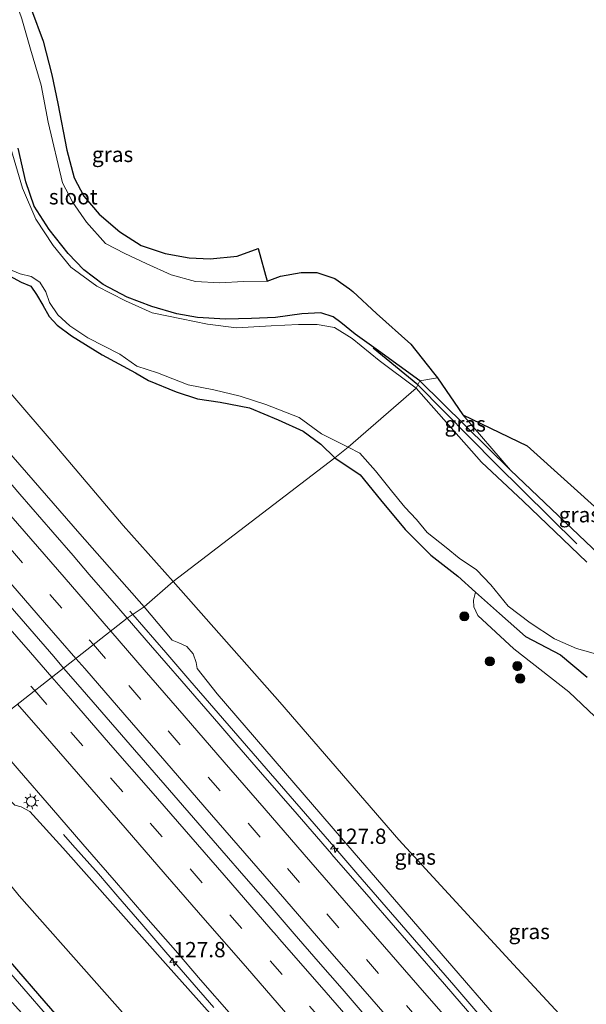
# Model space of a CAD drawing. Units: metres. Extents: x 169997 to 180000, y 556249 to 561696.
# Drawn here: x 176774 to 176867, y 556359 to 556520 of the extents above; entities that cross this region are included whole.
import ezdxf
from ezdxf.enums import TextEntityAlignment as Align

# ---------------------------------------------------------------- set-up
doc = ezdxf.new("R2010")
doc.units = ezdxf.units.M
doc.linetypes.add('VW-3-9_STREEP', pattern=[12, 3, -9])
doc.layers.get('0').update_dxf_attribs({"lineweight": 25})
for name, color, linetype, lineweight in [('B-ME-AM-KILOMETR-S-B1', 7, 'Continuous', 18), ('B-ME-BV-GELEIDECONSTRUCTIE-GELEIDERAIL-L-B1', 213, 'BV-GELEIDERAIL', 18), ('B-ME-GR-BOMENRIJ-L-B1', 10, 'Continuous', 25), ('B-ME-GR-BOMENSTRUIKEN-GV-B6', 93, 'Continuous', 18), ('B-ME-GR-BOOM-S-B1', 93, 'Continuous', 18), ('B-ME-GW-INSTEEKWATERGANG-L-B1', 10, 'Continuous', 25), ('B-ME-GW-KRUINLIJN-L-B1', 93, 'Continuous', 18), ('B-ME-GW-TEENLIJN-L-B1', 93, 'Continuous', 18), ('B-ME-IE-GRASLAND-GV-B6', 93, 'Continuous', 18), ('B-ME-IE-HULPGEOMETRIE-L-B1', 53, 'Continuous', 18), ('B-ME-IE-MEUBILAIR_WEGMEUBILAIR-LICHTMAST-S-B1', 8, 'Continuous', 18), ('B-ME-IE-TERMINAL-L-B1', 8, 'Continuous', 18), ('B-ME-KG-KADASTRAAL-OPNAMEDTMGRENS-L-B1', 10, 'Continuous', 25), ('B-ME-OG-WATER-GV-B6', 153, 'Continuous', 18), ('B-ME-VH-VERH_SOORT-BITUMEN-GV-B6', 8, 'IE-TERREINAFSCHEIDING-NATUURLIJK-HOUTWAL', 18), ('B-ME-VW-MARKERING-39STREEP-015-L-B1', 255, 'VW-3-9_STREEP', 18), ('B-ME-VW-MARKERING-STREEP-015-L-B1', 7, 'Continuous', 18)]:
    doc.layers.add(name, color=color, linetype=linetype, lineweight=lineweight)
doc.styles.add('NLCS-ISO', font='NLCS-ISO.TTF')
doc.linetypes.add('BV-GELEIDERAIL', pattern='A,10,-3,[108,NLCS.SHX,S=1,R=0,X=0,Y=0],-3', length=16)
doc.linetypes.add('IE-TERREINAFSCHEIDING-NATUURLIJK-HOUTWAL', pattern='A,7,-1.5,[67,NLCS.SHX,S=0.75,R=45,X=0,Y=0],-1.5,7,-1.5,[70,NLCS.SHX,S=0.75,R=0,X=0,Y=0],-1.5', length=20)

# ---------------------------------------------------------------- blocks, each defined once
blk = doc.blocks.new('boom')
blk.add_hatch(color=256).paths.add_polyline_path([(-0.75, 0, 1), (0.75, 0, 1)])
blk.add_circle((0, 0), 0.75)
blk = doc.blocks.new('hecto')
for p, q in [((0, 0.625), (-0.625, 0)), ((0, -0.625), (0, 0.625)), ((-0.625, 0), (0.625, 0)), ((0.625, 0), (0, -0.625))]:
    blk.add_line(p, q)
blk = doc.blocks.new('lantaarnpaal')
for p, q in [((-0.75, 0), (-1.25, 0)), ((-0.88, 0.88), (-0.53, 0.53)), ((0, 0.75), (0, 1.25)), ((0.53, 0.53), (0.88, 0.88)), ((0.75, 0), (1.25, 0)), ((-0.53, -0.53), (-0.88, -0.88)), ((0, -0.75), (0, -1.25)), ((0.53, -0.53), (0.88, -0.88))]:
    blk.add_line(p, q)
blk.add_circle((0, 0), 0.75)

msp = doc.modelspace()

# ---------------------------------------------------------------- linework, layer by layer
at = {"layer": 'B-ME-BV-GELEIDECONSTRUCTIE-GELEIDERAIL-L-B1'}
msp.add_line((176792.2259, 556423.479, 3.9252), (176792.7101, 556422.9184, 3.925), dxfattribs=at)
for points in [[(176701.2582, 556506.7562, 3.594), (176705.1951, 556502.2288, 3.649), (176709.1223, 556497.693, 3.6928), (176713.0335, 556493.1432, 3.7384), (176716.942, 556488.5911, 3.7812), (176720.8581, 556484.0455, 3.8162), (176724.7713, 556479.4974, 3.8511), (176728.6858, 556474.9504, 3.8887), (176732.6106, 556470.4123, 3.935), (176736.5411, 556465.8791, 3.9654), (176740.4645, 556461.3397, 3.9792), (176744.3946, 556456.8061, 3.996), (176748.3277, 556452.2751, 4.0211), (176752.274, 556447.7555, 4.0495), (176756.221, 556443.2367, 4.0889), (176760.1692, 556438.7012, 4.1009), (176764.084, 556434.1913, 4.123), (176768.0081, 556429.6484, 4.1205), (176771.9398, 556425.1009, 4.1298), (176775.8759, 556420.553, 4.162), (176779.7842, 556416.02, 4.1699), (176781.3958, 556414.156, 4.1766)], [(176792.7101, 556422.9184, 3.925), (176798.1062, 556416.6711, 3.9219), (176802.0354, 556412.1367, 3.9272), (176805.9603, 556407.5986, 3.9504), (176809.8903, 556403.0648, 3.9654), (176813.8167, 556398.528, 3.982), (176817.7451, 556393.9929, 4.0003), (176821.6726, 556389.4569, 3.9943), (176825.6065, 556384.9266, 4.0028), (176829.5391, 556380.3951, 3.992), (176833.4667, 556375.8593, 3.9908), (176837.3864, 556371.3166, 3.9897), (176841.3085, 556366.776, 3.9999), (176845.2337, 556362.2381, 4.0003), (176849.1634, 556357.7041, 4.0089), (176853.089, 556353.1665, 4.0207), (176857.0166, 556348.6307, 4.0487), (176860.94, 556344.0913, 4.0653), (176864.8736, 556339.5488, 4.0528), (176868.8007, 556335.0244, 4.0403)], [(176781.3958, 556414.156, 4.1766), (176783.7148, 556411.4737, 4.1863), (176787.6334, 556406.9432, 4.1975), (176791.5635, 556402.4097, 4.2143), (176795.5038, 556397.8698, 4.234), (176799.4168, 556393.3365, 4.2611), (176803.335, 556388.8169, 4.2614), (176807.2841, 556384.2756, 4.2842), (176811.2338, 556379.7386, 4.2729), (176815.1564, 556375.2188, 4.2859), (176819.1015, 556370.6792, 4.2923), (176823.0236, 556366.1576, 4.3064), (176826.9513, 556361.6355, 4.3125), (176830.8858, 556357.1027, 4.3349), (176834.8231, 556352.5647, 4.3546), (176838.7566, 556348.0341, 4.3526), (176842.6882, 556343.5016, 4.3424), (176846.6124, 556338.9629, 4.3507), (176850.5443, 556334.4308, 4.3568), (176854.4889, 556329.9211, 4.3555), (176858.4495, 556325.4348, 4.3636), (176862.4339, 556320.9167, 4.3737), (176866.4097, 556316.4231, 4.3558), (176870.369, 556311.915, 4.3226)], [(176805.9778, 556358.5977, 3.7605), (176802.0502, 556363.1435, 3.751), (176798.1312, 556367.6687, 3.7553), (176794.1978, 556372.218, 3.7539), (176790.2795, 556376.7506, 3.7926), (176787.0954, 556380.4689, 3.8372)]]:
    msp.add_polyline3d(points, dxfattribs=at)
at = {"layer": 'B-ME-GR-BOMENRIJ-L-B1'}
msp.add_line((176839.322, 556460.477, -0.241), (176832.024, 556466.52, -0.24), dxfattribs=at)
msp.add_polyline3d([(176865.319, 556434.472, -0.381), (176852.111, 556447.498, -0.122), (176839.322, 556460.477, -0.241)], dxfattribs=at)
at = {"layer": 'B-ME-GR-BOMENSTRUIKEN-GV-B6'}
msp.add_polyline3d([(176868.2927, 556406.2167, 0.2491), (176864.0345, 556410.2652, 0.1448), (176855.0146, 556417.3022, 0.1488), (176849.1599, 556422.7446, 0.3923), (176848.4879, 556424.1694, 0.2888), (176848.4392, 556425.2758, 0.1811), (176848.747, 556426.542, -0.479), (176852.687, 556423.09, -0.417), (176856.958, 556419.294, -0.26), (176862.65, 556416.316, -0.205), (176867.028, 556412.676, -0.315)], dxfattribs=at)
at = {"layer": 'B-ME-GW-INSTEEKWATERGANG-L-B1'}
for points in [[(176839.679, 556461.145, 0.243), (176832.899, 556466.062, 0.204), (176829.104, 556468.805, 0.109), (176826.763, 556470.708, -0.059), (176825.494, 556471.594, -0.28), (176823.453, 556472.293, -0.201), (176820.367, 556472.117, -0.111), (176816.048, 556471.533, -0.087), (176812.146, 556471.342, -0.047), (176807.88, 556471.255, 0.001), (176803.308, 556471.515, 0.018), (176799.906, 556472.116, -0.162), (176795.837, 556473.286, -0.237), (176791.809, 556474.834, -0.241), (176787.864, 556476.905, -0.26), (176784.737, 556479.321, -0.248), (176782.143, 556482.006, -0.201), (176779.063, 556485.911, -0.197), (176776.609, 556489.731, -0.118), (176775.247, 556493.689, -0.079), (176773.973, 556499.228, -0.055)], [(176772.563, 556478.338, -0.418), (176774.486, 556477.314, -0.418), (176776.045, 556476.639, -0.512), (176776.987, 556475.254, -0.449), (176778.02, 556473.533, -0.441), (176779.057, 556471.675, -0.434), (176780.344, 556470.274, -0.394), (176782.684, 556468.497, -0.43), (176787.728, 556465.385, -0.449), (176793.147, 556462.448, -0.363), (176795.282, 556461.202, -0.355), (176799.798, 556459.369, -0.351), (176803.304, 556458.18, -0.426), (176807.031, 556457.666, -0.3), (176811.776, 556456.754, -0.327), (176816.488, 556454.77, -0.422), (176820.565, 556452.928, -0.335), (176823.463, 556450.774, -0.426), (176825.767, 556448.57, -0.465)], [(176839.679, 556461.145, 0.243), (176854.474, 556446.552, 0.057), (176868.975, 556432.749, 0.073), (176872.746, 556430.012, 0.069), (176879.343, 556426.455, -0.036), (176884.727, 556422.933, -0.191)], [(176825.767, 556448.57, -0.465), (176829.892, 556445.793, -0.44), (176833.214, 556441.655, -0.436), (176837.268, 556436.795, -0.436), (176841.462, 556432.62, -0.436), (176845.886, 556429.201, -0.46), (176848.747, 556426.542, -0.479), (176852.687, 556423.09, -0.417), (176856.958, 556419.294, -0.26), (176862.65, 556416.316, -0.205), (176867.028, 556412.676, -0.315)], [(176749.189, 556393.193, -1.021), (176762.357, 556377.987, -1.245), (176777.451, 556360.496, -1.06), (176792.155, 556343.558, -0.97), (176806.021, 556327.583, -1.025), (176818.707, 556312.892, -1.037), (176831.1, 556298.391, -0.864), (176842.734, 556285.073, -0.884), (176846.83, 556280.818, -0.695), (176848.109, 556279.247, -0.711), (176848.992, 556277.661, -0.778), (176849.186, 556276.514, -0.762), (176848.766, 556275.754, -0.762), (176848.216, 556274.883, -0.397)]]:
    msp.add_polyline3d(points, dxfattribs=at)
at = {"layer": 'B-ME-GW-KRUINLIJN-L-B1'}
msp.add_line((176846.702, 556455.604, -0.393), (176854.474, 556446.552, 0.057), dxfattribs=at)
for points in [[(176620.579, 556633.975, -0.489), (176627.851, 556623.053, -0.3), (176635.458, 556611.48, 0.314), (176645.18, 556597.852, 0.708), (176653.856, 556586.494, 1.043), (176660.193, 556579.21, 1.319), (176666.698, 556571.277, 1.389), (176673.446, 556563.286, 1.559), (176684.509, 556550.71, 1.807), (176698.187, 556534.357, 2.181), (176712.059, 556518.196, 2.5), (176725.519, 556503.086, 2.481), (176739.904, 556486.53, 2.607), (176746.926, 556478.874, 2.784), (176757.131, 556467.027, 2.757), (176784.074, 556436.112, 2.918), (176794.59, 556424.182, 2.997)], [(176774.586, 556520.402, 2.083), (176775.997, 556515.439, 2.134), (176777.742, 556509.529, 2.071), (176778.907, 556503.491, 2.3), (176781.222, 556493.542, 2.252), (176782.899, 556490.345, 2.39), (176785.167, 556487.099, 2.394), (176788.264, 556483.646, 2.461), (176791.402, 556482.002, 2.493), (176794.903, 556480.359, 2.504), (176798.979, 556478.492, 2.426), (176802.945, 556477.418, 2.402), (176806.941, 556477.159, 2.473), (176810.845, 556477.394, 2.359), (176814.709, 556477.442, 2.303)], [(176867.666, 556340.045, 2.942), (176852.823, 556356.22, 2.954), (176826.845, 556386.335, 3.001), (176806.539, 556409.922, 2.93), (176803.236, 556414.095, 2.973), (176803.087, 556415.068, 2.989), (176802.598, 556416.485, 2.989), (176801.543, 556417.653, 2.989), (176800.27, 556418.258, 2.985), (176799.136, 556418.735, 3.009), (176794.59, 556424.182, 2.997)], [(176766.885, 556402.866, 3.005), (176770.685, 556398.123, 2.997), (176771.976, 556396.309, 2.93), (176772.17, 556395.12, 2.836), (176771.984, 556394.082, 2.722), (176772.294, 556393.108, 2.734), (176772.662, 556392.476, 2.652), (176773.447, 556391.703, 2.663), (176774.479, 556391.442, 2.824), (176775.904, 556390.679, 2.875), (176781.255, 556384.728, 2.899), (176798.494, 556365.313, 3.017), (176817.763, 556343.768, 2.95), (176827.759, 556332.078, 3.068), (176846.701, 556310.133, 2.918), (176849.974, 556306.412, 2.966), (176860.393, 556295.12, 2.977), (176871.924, 556283.412, 2.915), (176879.056, 556276.128, 2.969), (176881.796, 556273.08, 2.989), (176882.742, 556272.785, 2.969), (176883.454, 556272.948, 2.977)]]:
    msp.add_polyline3d(points, dxfattribs=at)
at = {"layer": 'B-ME-GW-TEENLIJN-L-B1'}
for points in [[(176671.156, 556568.14, 0.936), (176679.134, 556559.012, 1.126), (176689.61, 556548.204, 1.051), (176701.601, 556535.424, 1.082), (176716.366, 556519.183, 1.031), (176728.045, 556507.404, 0.802), (176740.412, 556494.804, 0.424), (176750.788, 556483.727, 0.365), (176767.778, 556464.857, 0.377), (176779.372, 556451.384, 0.574), (176791.138, 556437.461, 0.649), (176799.347, 556428.314, 0.641)], [(176799.347, 556428.314, 0.641), (176816.766, 556408.57, 0.363), (176836.241, 556386.029, 0.308), (176854.966, 556365.65, 0.308), (176869.981, 556349.459, 0.434), (176873.332, 556345.615, 0.403)], [(176850.594, 556272.986, -0.252), (176852.704, 556276.255, -0.468), (176854.469, 556278.667, -0.554), (176854.592, 556280.509, -0.589), (176852.955, 556283.745, -0.601), (176842.832, 556295.096, -0.542), (176835.136, 556304.71, -0.582), (176817.62, 556326.351, -0.519), (176798.693, 556349.181, -0.436), (176774.115, 556376.884, -0.617), (176757.326, 556397.666, -0.422)]]:
    msp.add_polyline3d(points, dxfattribs=at)
at = {"layer": 'B-ME-IE-GRASLAND-GV-B6'}
for points in [[(176806.941, 556477.159, 2.473), (176802.945, 556477.418, 2.402), (176798.979, 556478.492, 2.426), (176794.903, 556480.359, 2.504), (176791.402, 556482.002, 2.493), (176788.264, 556483.646, 2.461), (176785.167, 556487.099, 2.394), (176782.899, 556490.345, 2.39), (176781.222, 556493.542, 2.252), (176778.907, 556503.491, 2.3), (176777.742, 556509.529, 2.071), (176775.997, 556515.439, 2.134), (176774.586, 556520.402, 2.083), (176772.699, 556525.796, 2.181), (176769.575, 556531.807, 2.138), (176766.517, 556536.87, 2.016), (176763.584, 556541.397, 2.008), (176759.547, 556546.517, 1.992), (176754.669, 556552.126, 1.937), (176744.608, 556560.748, 2.028), (176708.527, 556591.565, 1.177), (176707.316, 556592.729, 1.173), (176704.146, 556596.406, 1.157), (176701.427, 556599.94, 1.118)], [(176701.601, 556535.424, 1.082), (176716.366, 556519.183, 1.031), (176728.045, 556507.404, 0.802), (176740.412, 556494.804, 0.424), (176750.788, 556483.727, 0.365), (176767.778, 556464.857, 0.377), (176779.372, 556451.384, 0.574), (176791.138, 556437.461, 0.649), (176799.347, 556428.314, 0.641), (176794.59, 556424.182, 2.997), (176784.074, 556436.112, 2.918), (176757.131, 556467.027, 2.757), (176746.926, 556478.874, 2.784), (176739.904, 556486.53, 2.607), (176725.519, 556503.086, 2.481), (176712.059, 556518.196, 2.5), (176698.187, 556534.357, 2.181)], [(176825.767, 556448.57, -0.465), (176799.347, 556428.314, 0.641), (176791.138, 556437.461, 0.649), (176779.372, 556451.384, 0.574), (176767.778, 556464.857, 0.377), (176750.788, 556483.727, 0.365), (176740.412, 556494.804, 0.424), (176728.045, 556507.404, 0.802), (176716.366, 556519.183, 1.031), (176701.601, 556535.424, 1.082)], [(176776.13, 556521.84, 2.359), (176778.083, 556516.74, 2.437), (176779.476, 556511.218, 2.402), (176780.45, 556506.534, 2.422), (176781.909, 556498.867, 2.473), (176783.138, 556494.37, 2.528), (176784.699, 556491.389, 2.556), (176787.193, 556488.43, 2.54), (176790.601, 556485.518, 2.623), (176794.097, 556483.311, 2.607), (176798.02, 556481.993, 2.623), (176801.944, 556481.276, 2.674), (176805.392, 556481.086, 2.623), (176809.781, 556481.565, 2.579), (176813.227, 556482.824, 2.575), (176814.709, 556477.442, 2.303), (176810.845, 556477.394, 2.359), (176806.941, 556477.159, 2.473)], [(176774.586, 556520.402, 2.083), (176775.997, 556515.439, 2.134), (176777.742, 556509.529, 2.071), (176778.907, 556503.491, 2.3), (176781.222, 556493.542, 2.252), (176782.899, 556490.345, 2.39), (176785.167, 556487.099, 2.394), (176788.264, 556483.646, 2.461), (176791.402, 556482.002, 2.493), (176794.903, 556480.359, 2.504), (176798.979, 556478.492, 2.426), (176802.945, 556477.418, 2.402), (176806.941, 556477.159, 2.473), (176810.845, 556477.394, 2.359), (176814.709, 556477.442, 2.303), (176816.893, 556478.267, 2.201), (176820.227, 556478.861, 2.087), (176822.816, 556478.852, 2.075), (176825.758, 556477.919, 2.13), (176828.166, 556476.181, 2.189), (176828.722, 556475.755, 2.174)], [(176773.973, 556499.228, -0.055), (176775.247, 556493.689, -0.079), (176776.609, 556489.731, -0.118), (176779.063, 556485.911, -0.197), (176782.143, 556482.006, -0.201), (176784.737, 556479.321, -0.248), (176787.864, 556476.905, -0.26), (176791.809, 556474.834, -0.241), (176795.837, 556473.286, -0.237), (176799.906, 556472.116, -0.162), (176803.308, 556471.515, 0.018), (176807.88, 556471.255, 0.001), (176812.146, 556471.342, -0.047), (176816.048, 556471.533, -0.087), (176820.367, 556472.117, -0.111), (176823.453, 556472.293, -0.201), (176825.494, 556471.594, -0.28), (176826.763, 556470.708, -0.059), (176829.104, 556468.805, 0.109), (176832.899, 556466.062, 0.204), (176839.679, 556461.145, 0.243), (176839.322, 556460.477, -0.241), (176839.049, 556459.966, -0.611), (176833.02, 556464.48, -0.611), (176828.574, 556468.061, -0.611), (176825.691, 556469.877, -0.611), (176822.862, 556470.344, -0.611), (176819.831, 556470.391, -0.611), (176815.348, 556470.125, -0.611), (176809.702, 556469.796, -0.611), (176804.925, 556470.413, -0.611), (176800.678, 556471.297, -0.611), (176795.888, 556472.264, -0.611), (176791.518, 556474.211, -0.611), (176786.817, 556476.623, -0.611), (176782.598, 556479.771, -0.611), (176779.71, 556483.277, -0.611), (176776.878, 556487.615, -0.611), (176774.689, 556492.692, -0.611), (176772.771, 556499.17, -0.611)], [(176828.722, 556475.755, 2.174), (176832.555, 556472.151, 1.796), (176838.205, 556467.168, 1.706), (176841.8714, 556462.4641, 0.3686), (176842.52, 556461.632, 0.132), (176839.679, 556461.145, 0.243), (176832.899, 556466.062, 0.204), (176829.104, 556468.805, 0.109), (176826.763, 556470.708, -0.059), (176825.494, 556471.594, -0.28), (176823.453, 556472.293, -0.201), (176820.367, 556472.117, -0.111), (176816.048, 556471.533, -0.087), (176812.146, 556471.342, -0.047), (176807.88, 556471.255, 0.001), (176803.308, 556471.515, 0.018), (176799.906, 556472.116, -0.162), (176795.837, 556473.286, -0.237), (176791.809, 556474.834, -0.241), (176787.864, 556476.905, -0.26), (176784.737, 556479.321, -0.248), (176782.143, 556482.006, -0.201), (176779.063, 556485.911, -0.197), (176776.609, 556489.731, -0.118), (176775.247, 556493.689, -0.079), (176773.973, 556499.228, -0.055)], [(176772.563, 556478.338, -0.418), (176774.486, 556477.314, -0.418), (176776.045, 556476.639, -0.512), (176776.987, 556475.254, -0.449), (176778.02, 556473.533, -0.441), (176779.057, 556471.675, -0.434), (176780.344, 556470.274, -0.394), (176782.684, 556468.497, -0.43), (176787.728, 556465.385, -0.449), (176793.147, 556462.448, -0.363), (176795.282, 556461.202, -0.355), (176799.798, 556459.369, -0.351), (176803.304, 556458.18, -0.426), (176807.031, 556457.666, -0.3), (176811.776, 556456.754, -0.327), (176816.488, 556454.77, -0.422), (176820.565, 556452.928, -0.335), (176823.463, 556450.774, -0.426), (176825.767, 556448.57, -0.465)], [(176825.767, 556448.57, -0.465), (176823.463, 556450.774, -0.426), (176820.565, 556452.928, -0.335), (176816.488, 556454.77, -0.422), (176811.776, 556456.754, -0.327), (176807.031, 556457.666, -0.3), (176803.304, 556458.18, -0.426), (176799.798, 556459.369, -0.351), (176795.282, 556461.202, -0.355), (176793.147, 556462.448, -0.363), (176787.728, 556465.385, -0.449), (176782.684, 556468.497, -0.43), (176780.344, 556470.274, -0.394), (176779.057, 556471.675, -0.434), (176778.02, 556473.533, -0.441), (176776.987, 556475.254, -0.449), (176776.045, 556476.639, -0.512), (176774.486, 556477.314, -0.418), (176772.563, 556478.338, -0.418)], [(176773.016, 556479.222, -0.611), (176774.289, 556478.643, -0.611), (176776.107, 556478.196, -0.611), (176777.534, 556477.278, -0.611), (176778.526, 556475.722, -0.611), (176779.091, 556473.971, -0.611), (176780.462, 556471.964, -0.611), (176782.406, 556470.151, -0.611), (176785.393, 556468.196, -0.611), (176790.591, 556465.508, -0.611), (176793.364, 556463.57, -0.611), (176796.741, 556462.473, -0.611), (176801.749, 556460.506, -0.611), (176805.971, 556459.672, -0.611), (176810.272, 556458.643, -0.611), (176814.498, 556457.251, -0.611), (176819.907, 556455.144, -0.611), (176823.553, 556452.502, -0.611), (176827.926, 556450.32, -0.611), (176825.767, 556448.57, -0.465)], [(176757.131, 556467.027, 2.757), (176784.074, 556436.112, 2.918), (176794.59, 556424.182, 2.997), (176791.8108, 556422.314, 3.1727), (176790.4182, 556423.9223, 3.1669), (176785.6063, 556429.4795, 3.1516), (176782.952, 556432.5452, 3.1395), (176779.6471, 556436.3623, 3.1228), (176774.2423, 556442.6049, 3.1059), (176768.8312, 556448.8548, 3.0726)], [(176842.52, 556461.632, 0.132), (176846.702, 556455.604, -0.393), (176854.474, 556446.552, 0.057), (176839.679, 556461.145, 0.243), (176842.52, 556461.632, 0.132)], [(176866.953, 556431.479, -0.617), (176856.571, 556441.458, -0.617), (176849.761, 556447.814, -0.617), (176839.049, 556459.966, -0.611), (176839.322, 556460.477, -0.241), (176839.679, 556461.145, 0.243), (176854.474, 556446.552, 0.057), (176868.975, 556432.749, 0.073)], [(176884.808, 556422.88, -0.193), (176884.727, 556422.933, -0.191), (176879.343, 556426.455, -0.036), (176872.746, 556430.012, 0.069), (176868.975, 556432.749, 0.073), (176854.474, 556446.552, 0.057), (176846.702, 556455.604, -0.393), (176857.2, 556450.537, 0.677), (176869.839, 556439.087, 0.289), (176879.381, 556429.035, 0.202), (176884.732, 556422.966, -0.187), (176884.808, 556422.88, -0.193)], [(176825.767, 556448.57, -0.465), (176827.926, 556450.32, -0.611), (176829.864, 556449.302, -0.617), (176832.415, 556446.402, -0.617), (176835.001, 556443.141, -0.617), (176837.188, 556440.473, -0.617), (176839.1, 556438.467, -0.617), (176840.871, 556436.319, -0.617), (176843.954, 556433.866, -0.617), (176846.069, 556432.129, -0.617), (176848.931, 556430.208, -0.617), (176851.257, 556427.776, -0.617), (176854.113, 556424.296, -0.617), (176857.691, 556421.537, -0.617), (176861.666, 556418.946, -0.617), (176865.293, 556417.365, -0.617), (176869.358, 556416.187, -0.617)], [(176869.981, 556349.459, 0.434), (176854.966, 556365.65, 0.308), (176836.241, 556386.029, 0.308), (176816.766, 556408.57, 0.363), (176799.347, 556428.314, 0.641), (176825.767, 556448.57, -0.465), (176829.892, 556445.793, -0.44), (176833.214, 556441.655, -0.436), (176837.268, 556436.795, -0.436), (176841.462, 556432.62, -0.436), (176845.886, 556429.201, -0.46), (176848.747, 556426.542, -0.479), (176848.4392, 556425.2758, 0.1811), (176848.4879, 556424.1694, 0.2888), (176849.1599, 556422.7446, 0.3923), (176855.0146, 556417.3022, 0.1488), (176864.0345, 556410.2652, 0.1448), (176868.2927, 556406.2167, 0.2491)], [(176867.028, 556412.676, -0.315), (176862.65, 556416.316, -0.205), (176856.958, 556419.294, -0.26), (176852.687, 556423.09, -0.417), (176848.747, 556426.542, -0.479), (176845.886, 556429.201, -0.46), (176841.462, 556432.62, -0.436), (176837.268, 556436.795, -0.436), (176833.214, 556441.655, -0.436), (176829.892, 556445.793, -0.44), (176825.767, 556448.57, -0.465)], [(176867.666, 556340.045, 2.942), (176852.823, 556356.22, 2.954), (176826.845, 556386.335, 3.001), (176806.539, 556409.922, 2.93), (176803.236, 556414.095, 2.973), (176803.087, 556415.068, 2.989), (176802.598, 556416.485, 2.989), (176801.543, 556417.653, 2.989), (176800.27, 556418.258, 2.985), (176799.136, 556418.735, 3.009), (176794.59, 556424.182, 2.997), (176799.347, 556428.314, 0.641), (176816.766, 556408.57, 0.363), (176836.241, 556386.029, 0.308), (176854.966, 556365.65, 0.308), (176869.981, 556349.459, 0.434)], [(176848.8296, 556356.489, 3.3016), (176843.6864, 556362.4227, 3.2895), (176838.1778, 556368.7723, 3.2784), (176831.7569, 556376.1759, 3.2782), (176831.6838, 556376.2603, 3.2782), (176825.2626, 556383.6636, 3.277), (176825.1955, 556383.7409, 3.277), (176819.5824, 556390.2173, 3.2801), (176813.5892, 556397.1291, 3.2669), (176809.7576, 556401.5952, 3.2446), (176806.7794, 556405.0321, 3.2235), (176800.7542, 556411.9855, 3.2035), (176795.6176, 556417.9177, 3.1885), (176791.8108, 556422.314, 3.1727), (176794.59, 556424.182, 2.997), (176799.136, 556418.735, 3.009), (176800.27, 556418.258, 2.985), (176801.543, 556417.653, 2.989), (176802.598, 556416.485, 2.989), (176803.087, 556415.068, 2.989), (176803.236, 556414.095, 2.973), (176806.539, 556409.922, 2.93), (176826.845, 556386.335, 3.001), (176852.823, 556356.22, 2.954)], [(176817.763, 556343.768, 2.95), (176798.494, 556365.313, 3.017), (176781.255, 556384.728, 2.899), (176775.904, 556390.679, 2.875), (176774.479, 556391.442, 2.824), (176773.447, 556391.703, 2.663), (176772.662, 556392.476, 2.652), (176772.294, 556393.108, 2.734), (176771.984, 556394.082, 2.722), (176772.17, 556395.12, 2.836), (176771.976, 556396.309, 2.93), (176770.685, 556398.123, 2.997), (176766.885, 556402.866, 3.005), (176768.4033, 556403.9791, 3.0669), (176774.1262, 556397.3976, 3.0981), (176779.427, 556391.2882, 3.1136), (176784.5644, 556385.3601, 3.1221), (176790.0718, 556379.0152, 3.125), (176795.2419, 556373.0199, 3.1299), (176799.6759, 556367.9273, 3.1543), (176803.8136, 556363.1476, 3.1561), (176808.8322, 556357.3786, 3.1608)], [(176798.693, 556349.181, -0.436), (176774.115, 556376.884, -0.617), (176757.326, 556397.666, -0.422), (176766.885, 556402.866, 3.005), (176770.685, 556398.123, 2.997), (176771.976, 556396.309, 2.93), (176772.17, 556395.12, 2.836), (176771.984, 556394.082, 2.722), (176772.294, 556393.108, 2.734), (176772.662, 556392.476, 2.652), (176773.447, 556391.703, 2.663), (176774.479, 556391.442, 2.824), (176775.904, 556390.679, 2.875), (176781.255, 556384.728, 2.899), (176798.494, 556365.313, 3.017), (176817.763, 556343.768, 2.95)], [(176792.155, 556343.558, -0.97), (176777.451, 556360.496, -1.06), (176762.357, 556377.987, -1.245), (176749.189, 556393.193, -1.021), (176757.326, 556397.666, -0.422), (176774.115, 556376.884, -0.617), (176798.693, 556349.181, -0.436)], [(176801.975, 556330.335, -1.9), (176770.954, 556366.126, -1.9), (176748.118, 556392.218, -1.887), (176749.189, 556393.193, -1.021), (176762.357, 556377.987, -1.245), (176777.451, 556360.496, -1.06), (176792.155, 556343.558, -0.97)]]:
    msp.add_polyline3d(points, dxfattribs=at)
at = {"layer": 'B-ME-IE-HULPGEOMETRIE-L-B1'}
msp.add_polyline3d([(176745.656, 556389.536, -1.186), (176745.847, 556389.798, -1.139), (176746.385, 556390.732, -1.887), (176748.118, 556392.218, -1.887), (176749.189, 556393.193, -1.021), (176757.326, 556397.666, -0.422), (176766.885, 556402.866, 3.005), (176768.4033, 556403.9791, 3.0669), (176791.8108, 556422.314, 3.1727), (176794.59, 556424.182, 2.997), (176799.347, 556428.314, 0.641), (176825.767, 556448.57, -0.465), (176827.926, 556450.32, -0.611), (176839.049, 556459.966, -0.611), (176839.322, 556460.477, -0.241), (176839.679, 556461.145, 0.243), (176842.52, 556461.632, 0.132)], dxfattribs=at)
at = {"layer": 'B-ME-IE-TERMINAL-L-B1'}
msp.add_polyline3d([(176787.0954, 556380.4689, 3.8372), (176782.8536, 556385.2288, 3.4351), (176781.3919, 556386.8889, 3.6897)], dxfattribs=at)
at = {"layer": 'B-ME-KG-KADASTRAAL-OPNAMEDTMGRENS-L-B1'}
for points in [[(176776.13, 556521.84, 2.359), (176778.083, 556516.74, 2.437), (176779.476, 556511.218, 2.402), (176780.45, 556506.534, 2.422), (176781.909, 556498.867, 2.473), (176783.138, 556494.37, 2.528), (176784.699, 556491.389, 2.556), (176787.193, 556488.43, 2.54), (176790.601, 556485.518, 2.623), (176794.097, 556483.311, 2.607), (176798.02, 556481.993, 2.623), (176801.944, 556481.276, 2.674), (176805.392, 556481.086, 2.623), (176809.781, 556481.565, 2.579), (176813.227, 556482.824, 2.575), (176814.709, 556477.442, 2.303), (176816.893, 556478.267, 2.201), (176820.227, 556478.861, 2.087), (176822.816, 556478.852, 2.075), (176825.758, 556477.919, 2.13), (176828.166, 556476.181, 2.189), (176828.722, 556475.755, 2.174), (176832.555, 556472.151, 1.796), (176838.205, 556467.168, 1.706), (176841.8714, 556462.4641, 0.3686), (176842.52, 556461.632, 0.132)], [(176842.52, 556461.632, 0.132), (176846.702, 556455.604, -0.393), (176857.2, 556450.537, 0.677), (176869.839, 556439.087, 0.289)]]:
    msp.add_polyline3d(points, dxfattribs=at)
at = {"layer": 'B-ME-OG-WATER-GV-B6'}
for points in [[(176765.43, 556524.044, -0.611), (176767.846, 556518.892, -0.611), (176769.956, 556512.26, -0.611), (176771.128, 556506.647, -0.611), (176772.771, 556499.17, -0.611), (176774.689, 556492.692, -0.611), (176776.878, 556487.615, -0.611), (176779.71, 556483.277, -0.611), (176782.598, 556479.771, -0.611), (176786.817, 556476.623, -0.611), (176791.518, 556474.211, -0.611), (176795.888, 556472.264, -0.611), (176800.678, 556471.297, -0.611), (176804.925, 556470.413, -0.611), (176809.702, 556469.796, -0.611), (176815.348, 556470.125, -0.611), (176819.831, 556470.391, -0.611), (176822.862, 556470.344, -0.611), (176825.691, 556469.877, -0.611), (176828.574, 556468.061, -0.611), (176833.02, 556464.48, -0.611), (176839.049, 556459.966, -0.611), (176827.926, 556450.32, -0.611)], [(176827.926, 556450.32, -0.611), (176823.553, 556452.502, -0.611), (176819.907, 556455.144, -0.611), (176814.498, 556457.251, -0.611), (176810.272, 556458.643, -0.611), (176805.971, 556459.672, -0.611), (176801.749, 556460.506, -0.611), (176796.741, 556462.473, -0.611), (176793.364, 556463.57, -0.611), (176790.591, 556465.508, -0.611), (176785.393, 556468.196, -0.611), (176782.406, 556470.151, -0.611), (176780.462, 556471.964, -0.611), (176779.091, 556473.971, -0.611), (176778.526, 556475.722, -0.611), (176777.534, 556477.278, -0.611), (176776.107, 556478.196, -0.611), (176774.289, 556478.643, -0.611), (176773.016, 556479.222, -0.611)], [(176827.926, 556450.32, -0.611), (176839.049, 556459.966, -0.611), (176849.761, 556447.814, -0.617), (176856.571, 556441.458, -0.617), (176866.953, 556431.479, -0.617)], [(176869.358, 556416.187, -0.617), (176865.293, 556417.365, -0.617), (176861.666, 556418.946, -0.617), (176857.691, 556421.537, -0.617), (176854.113, 556424.296, -0.617), (176851.257, 556427.776, -0.617), (176848.931, 556430.208, -0.617), (176846.069, 556432.129, -0.617), (176843.954, 556433.866, -0.617), (176840.871, 556436.319, -0.617), (176839.1, 556438.467, -0.617), (176837.188, 556440.473, -0.617), (176835.001, 556443.141, -0.617), (176832.415, 556446.402, -0.617), (176829.864, 556449.302, -0.617), (176827.926, 556450.32, -0.611)], [(176780.183, 556351.455, -1.9), (176772.98, 556359.443, -1.9), (176772.132, 556359.634, -1.9), (176771.474, 556359.206, -1.9), (176758.873, 556347.646, -1.9), (176767.575, 556359.856, -1.9), (176769.403, 556361.266, -1.9), (176770.05, 556361.824, -1.9), (176770.043, 556362.108, -1.9), (176769.963, 556362.655, -1.9), (176759.082, 556375.718, -1.9), (176746.385, 556390.732, -1.887), (176748.118, 556392.218, -1.887), (176770.954, 556366.126, -1.9), (176801.975, 556330.335, -1.9)]]:
    msp.add_polyline3d(points, dxfattribs=at)
at = {"layer": 'B-ME-VH-VERH_SOORT-BITUMEN-GV-B6'}
for points in [[(176768.8312, 556448.8548, 3.0726), (176774.2423, 556442.6049, 3.1059), (176779.6471, 556436.3623, 3.1228), (176782.952, 556432.5452, 3.1395), (176785.6063, 556429.4795, 3.1516), (176790.4182, 556423.9223, 3.1669), (176791.8108, 556422.314, 3.1727), (176768.4033, 556403.9791, 3.0669)], [(176808.8322, 556357.3786, 3.1608), (176803.8136, 556363.1476, 3.1561), (176799.6759, 556367.9273, 3.1543), (176795.2419, 556373.0199, 3.1299), (176790.0718, 556379.0152, 3.125), (176784.5644, 556385.3601, 3.1221), (176779.427, 556391.2882, 3.1136), (176774.1262, 556397.3976, 3.0981), (176768.4033, 556403.9791, 3.0669), (176791.8108, 556422.314, 3.1727), (176795.6176, 556417.9177, 3.1885), (176800.7542, 556411.9855, 3.2035), (176806.7794, 556405.0321, 3.2235), (176809.7576, 556401.5952, 3.2446), (176813.5892, 556397.1291, 3.2669), (176819.5824, 556390.2173, 3.2801), (176825.1955, 556383.7409, 3.277), (176825.2626, 556383.6636, 3.277), (176831.6838, 556376.2603, 3.2782), (176831.7569, 556376.1759, 3.2782), (176838.1778, 556368.7723, 3.2784), (176843.6864, 556362.4227, 3.2895), (176848.8296, 556356.489, 3.3016)]]:
    msp.add_polyline3d(points, dxfattribs=at)
at = {"layer": 'B-ME-VW-MARKERING-39STREEP-015-L-B1'}
for points in [[(176701.3389, 556516.0819, 2.787), (176707.8561, 556508.5551, 2.8676), (176714.3108, 556501.0933, 2.9452), (176720.7479, 556493.6688, 3.0126), (176727.1901, 556486.2178, 3.0698), (176733.7111, 556478.6869, 3.1434), (176740.2305, 556471.1671, 3.2125), (176746.7667, 556463.6175, 3.2563), (176753.2724, 556456.0996, 3.2963), (176759.6936, 556448.6963, 3.3194), (176766.2301, 556441.1427, 3.357), (176772.713, 556433.653, 3.3865), (176779.1581, 556426.2085, 3.4079), (176785.5981, 556418.7669, 3.4398), (176786.279, 556417.981, 3.4417)], [(176698.1046, 556501.0231, 2.7864), (176704.5238, 556493.6114, 2.8748), (176711.0495, 556486.0731, 2.948), (176717.6, 556478.526, 3.0177), (176724.1074, 556471.0329, 3.0748), (176730.6316, 556463.5023, 3.1276), (176737.1451, 556455.992, 3.1584), (176743.6765, 556448.4643, 3.1897), (176750.1169, 556441.0539, 3.2325), (176756.5751, 556433.622, 3.2713), (176763.0011, 556426.222, 3.2975), (176769.5206, 556418.7098, 3.3268), (176776.0634, 556411.1715, 3.3671), (176776.6793, 556410.4616, 3.3694)], [(176786.279, 556417.981, 3.4417), (176792.0807, 556411.2845, 3.4583), (176798.5088, 556403.864, 3.4825), (176805.042, 556396.3167, 3.506), (176811.5818, 556388.7615, 3.525), (176818.0103, 556381.3407, 3.5407), (176824.449, 556373.9139, 3.5475), (176830.9395, 556366.4375, 3.554), (176837.4895, 556358.9143, 3.5667), (176844.0439, 556351.397, 3.5791), (176850.5958, 556343.8972, 3.5876), (176857.1679, 556336.3851, 3.5862), (176863.7646, 556328.8695, 3.5812), (176870.3622, 556321.3581, 3.5528), (176876.9551, 556313.8674, 3.5339), (176883.5771, 556306.3752, 3.5054), (176890.1137, 556298.9813, 3.4801), (176896.6678, 556291.5915, 3.4477), (176900.7136, 556287.0364, 3.4346)], [(176776.6793, 556410.4616, 3.3694), (176782.5712, 556403.6709, 3.3916), (176789.0981, 556396.1607, 3.4145), (176795.5368, 556388.7722, 3.4344), (176802.0779, 556381.2769, 3.4414), (176808.6007, 556373.7781, 3.4555), (176815.1574, 556366.2542, 3.4661), (176821.6036, 556358.8482, 3.4747), (176828.1325, 556351.3394, 3.4912), (176834.6759, 556343.8302, 3.496), (176841.1186, 556336.4417, 3.5017), (176847.6361, 556328.9501, 3.518), (176854.1919, 556321.4097, 3.5281), (176860.7757, 556313.8828, 3.5355), (176867.2521, 556306.501, 3.5274), (176873.7923, 556299.0644, 3.5092), (176880.2932, 556291.6867, 3.4793), (176886.8753, 556284.2296, 3.4525), (176891.5842, 556278.906, 3.4381)]]:
    msp.add_polyline3d(points, dxfattribs=at)
at = {"layer": 'B-ME-VW-MARKERING-STREEP-015-L-B1'}
for points in [[(176696.449, 556527.273, 2.577), (176702.98, 556519.703, 2.6922), (176709.528, 556512.149, 2.7828), (176716.073, 556504.592, 2.8633), (176722.608, 556497.027, 2.9301), (176729.145, 556489.464, 2.9964), (176735.665, 556481.885, 3.0664), (176742.209, 556474.328, 3.1316), (176748.754, 556466.771, 3.1757), (176755.299, 556459.214, 3.2087), (176761.843, 556451.656, 3.2349), (176768.386, 556444.098, 3.2719), (176774.943, 556436.551, 3.3061), (176781.49, 556428.997, 3.3302), (176788.034, 556421.439, 3.3583), (176789.1099, 556420.1984, 3.3612)], [(176699.804, 556512.3, 2.8712), (176706.346, 556504.744, 2.9576), (176712.889, 556497.189, 3.0305), (176719.444, 556489.644, 3.0978), (176725.99, 556482.091, 3.159), (176732.525, 556474.529, 3.2341), (176739.055, 556466.962, 3.2963), (176745.599, 556459.407, 3.3451), (176752.139, 556451.849, 3.378), (176758.697, 556444.307, 3.4012), (176765.222, 556436.736, 3.4307), (176771.765, 556429.181, 3.4602), (176778.307, 556421.625, 3.4818), (176783.4091, 556415.733, 3.5035)], [(176702.2781, 556501.6319, 2.892), (176708.8218, 556494.0757, 2.9785), (176715.3638, 556486.5187, 3.052), (176721.9068, 556478.9617, 3.1178), (176728.452, 556471.4069, 3.1781), (176735.0053, 556463.8601, 3.2288), (176741.5593, 556456.3131, 3.2545), (176748.1135, 556448.7663, 3.2881), (176751.8716, 556444.4843, 3.316), (176758.4148, 556436.9287, 3.356), (176764.9521, 556429.3668, 3.3845), (176771.5026, 556421.8172, 3.4075), (176775.9772, 556416.7037, 3.4354), (176779.4776, 556412.6535, 3.4518)], [(176789.1099, 556420.1984, 3.3612), (176794.584, 556413.886, 3.3756), (176801.111, 556406.314, 3.4013), (176807.669, 556398.769, 3.425), (176814.21, 556391.209, 3.4487), (176820.754, 556383.651, 3.4562), (176827.292, 556376.089, 3.4654), (176833.85, 556368.543, 3.4767), (176840.417, 556361.006, 3.4848), (176846.998, 556353.48, 3.4926), (176853.58, 556345.955, 3.5054), (176860.161, 556338.429, 3.51), (176866.76, 556330.92, 3.4998), (176873.359, 556323.41, 3.4793), (176879.956, 556315.9, 3.4565), (176886.573, 556308.405, 3.4236), (176893.206, 556300.926, 3.3928), (176899.839, 556293.446, 3.3563), (176903.4275, 556289.3987, 3.3442)], [(176783.4091, 556415.733, 3.5035), (176784.85, 556414.069, 3.5096), (176791.398, 556406.518, 3.5377), (176797.946, 556398.967, 3.5584), (176804.494, 556391.415, 3.5794), (176811.051, 556383.872, 3.593), (176817.602, 556376.324, 3.6047), (176824.14, 556368.765, 3.6094), (176830.703, 556361.226, 3.6216), (176837.268, 556353.689, 3.6524), (176843.839, 556346.159, 3.6617), (176850.426, 556338.642, 3.657), (176857.009, 556331.121, 3.6506), (176863.604, 556323.611, 3.6574), (176870.217, 556316.116, 3.6352), (176876.83, 556308.623, 3.6), (176883.444, 556301.129, 3.5781), (176890.057, 556293.635, 3.5547), (176896.691, 556286.159, 3.5147), (176898.0053, 556284.6791, 3.5122)], [(176779.4776, 556412.6535, 3.4518), (176782.5122, 556409.1424, 3.4659), (176789.0836, 556401.6115, 3.4879), (176795.6413, 556394.0711, 3.5067), (176802.1913, 556386.5221, 3.5209), (176808.7484, 556378.9804, 3.533), (176815.3033, 556371.4361, 3.5419), (176816.221, 556370.3796, 3.5397), (176816.483, 556370.0774, 3.5416), (176816.733, 556369.789, 3.5434), (176823.228, 556362.317, 3.5481), (176829.732, 556354.852, 3.5635), (176832.461, 556351.7117, 3.5679), (176832.7249, 556351.4112, 3.5965), (176832.8569, 556351.2609, 3.587), (176832.9889, 556351.1106, 3.581), (176833.2528, 556350.8101, 3.5688), (176839.7996, 556343.2691, 3.5661), (176846.336, 556335.761, 3.58), (176847.906, 556333.957, 3.5835), (176854.466, 556326.437, 3.6007), (176861.036, 556318.925, 3.6067), (176864.5877, 556314.868, 3.6077), (176871.0892, 556307.4379, 3.5965)], [(176773.8674, 556408.2591, 3.2906), (176778.3701, 556403.0769, 3.3081), (176784.9217, 556395.5275, 3.3326), (176791.4813, 556387.9851, 3.3569), (176798.0343, 556380.4371, 3.365), (176804.5745, 556372.8782, 3.3801), (176811.144, 556365.3439, 3.394), (176817.7013, 556357.8001, 3.3971), (176824.2639, 556350.2607, 3.4106), (176830.8133, 556342.7091, 3.4182), (176837.3763, 556335.1701, 3.4163), (176843.9393, 556327.6311, 3.4265), (176850.5045, 556320.0933, 3.4404), (176857.0977, 556312.5805, 3.4483), (176863.6797, 556305.0575, 3.4484), (176870.2711, 556297.5429, 3.4294), (176876.8819, 556290.0457, 3.3995), (176883.4933, 556282.548, 3.3768), (176888.8633, 556276.4817, 3.3662)]]:
    msp.add_polyline3d(points, dxfattribs=at)

# ---------------------------------------------------------------- block references
at = {"layer": 'B-ME-AM-KILOMETR-S-B1', "rotation": 9}
for p in [(176825.684, 556384.599, 4.478), (176799.38, 556366.044, 4.222)]:
    msp.add_blockref('hecto', p, dxfattribs=at)
at = {"layer": 'B-ME-GR-BOOM-S-B1', "rotation": 9}
for p in [(176846.9346, 556422.6015, 0.3932), (176851.1021, 556415.2397, 0.1065), (176855.595, 556414.4726, 0.2551), (176856.0538, 556412.4426, 0.0449)]:
    msp.add_blockref('boom', p, dxfattribs=at)
at = {"layer": 'B-ME-IE-MEUBILAIR_WEGMEUBILAIR-LICHTMAST-S-B1', "rotation": 9}
msp.add_blockref('lantaarnpaal', (176776.109, 556392.309, 3.081), dxfattribs=at)

# ---------------------------------------------------------------- texts
at = {"layer": 'B-ME-AM-KILOMETR-S-B1', "ltscale": 0.2, "style": 'NLCS-ISO'}
for p in [(176825.684, 556384.599, 4.478), (176799.38, 556366.044, 4.222)]:
    msp.add_text('127.8', height=2.5, dxfattribs=at).set_placement(p, align=Align.BOTTOM_LEFT)
at = {"layer": 'B-ME-IE-GRASLAND-GV-B6', "ltscale": 0.2, "style": 'NLCS-ISO'}
for p in [(176789.4185, 556498.198), (176847.0765, 556454.092), (176865.755, 556439.242), (176838.911, 556383.2275), (176857.5454, 556371.0395)]:
    msp.add_text('gras', height=2.5, dxfattribs=at).set_placement(p, align=Align.MIDDLE_CENTER)
at = {"layer": 'B-ME-OG-WATER-GV-B6', "ltscale": 0.2, "style": 'NLCS-ISO'}
msp.add_text('sloot', height=2.5, dxfattribs=at).set_placement((176782.9855, 556491.2676), align=Align.MIDDLE_CENTER)

doc.saveas('drawing.dxf')
